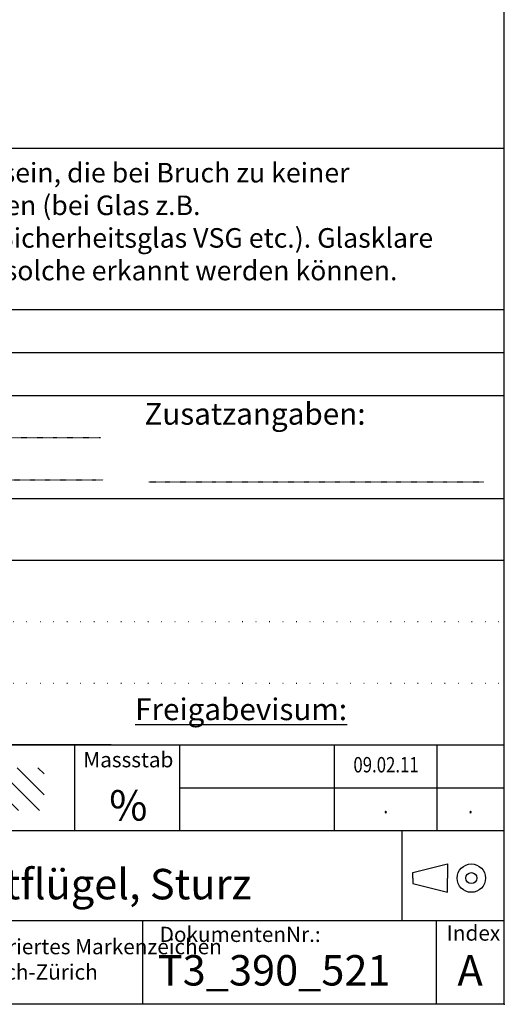
# Model space of a CAD drawing. Units: millimetres. Extents: x -4115 to 7235, y -3641 to 7411.
# Drawn here: x -2874 to -2763, y 6635 to 6862 of the extents above; entities that cross this region are included whole.
import ezdxf
from ezdxf.enums import TextEntityAlignment as Align

# ---------------------------------------------------------------- set-up
doc = ezdxf.new("R2010")
doc.units = ezdxf.units.MM
doc.header["$MEASUREMENT"] = 0
doc.linetypes.add('ACAD_ISO07W100', pattern=[3, 0, -3])
doc.linetypes.add('PUNKT2', pattern=[0.125, 0, -0.125])
for name, color, linetype in [('dimension-Bemassung', 5, 'Continuous'), ('outline-Körperkante', 7, 'Continuous'), ('PLANKOPF', 7, 'Continuous'), ('Schrift_Deutsch', 1, 'Continuous')]:
    doc.layers.add(name, color=color, linetype=linetype)
doc.styles.add('Martin', font='ARIAL.TTF')
doc.styles.add('Martin 0.8', font='ARIAL.TTF', dxfattribs={"width": 0.8, "height": 3})

# ---------------------------------------------------------------- blocks, each defined once
blk = doc.blocks.new('Plankopf_Rahmen_mit_Kopf_forlage')
at = {"layer": 'PLANKOPF', "linetype": 'Continuous'}
blk.add_line((1332.46, 321.22), (1332.46, 1096.82), dxfattribs=at)
at = {"layer": 'PLANKOPF'}
for p, q in [((1089.34, 518.11), (1332.46, 518.11)), ((1089.34, 481.03), (1332.33, 481.03)), ((1089.34, 471.13), (1332.4, 471.13)), ((1089.34, 471.13), (1332.4, 471.13)), ((1089.34, 461.22), (1332.4, 461.22)), ((1089.34, 461.22), (1332.4, 461.22)), ((1089.34, 437.56), (1332.4, 437.56)), ((1089.34, 423.4), (1332.4, 423.4)), ((1242.11, 380.93), (1089.34, 380.93)), ((1089.34, 380.93), (1332.4, 380.93)), ((1233.73, 361.11), (1233.73, 380.93)), ((1242.11, 380.93), (1332.4, 380.93)), ((1257.8, 380.93), (1257.8, 361.11)), ((1293.4, 361.11), (1293.4, 380.93)), ((1317.03, 361.11), (1317.03, 380.93)), ((1257.8, 371.02), (1332.4, 371.02)), ((1332.4, 361.11), (1089.34, 361.11)), ((1308.9, 361.11), (1308.9, 340.48)), ((1089.34, 340.48), (1332.4, 340.48)), ((1092.86, 340.48), (1332.4, 340.48)), ((1249.33, 340.48), (1249.33, 321.22)), ((1316.83, 340.48), (1316.83, 321.22)), ((1332.46, 321.22), (200.33, 321.22))]:
    blk.add_line(p, q, dxfattribs=at)
at = {"layer": 'Schrift_Deutsch', "linetype": 'PUNKT2'}
for p, q in [((1202.02, 451.59), (1239.68, 451.59)), ((1201.31, 441.82), (1240.24, 441.82)), ((1250.72, 441.4), (1327.87, 441.4))]:
    blk.add_line(p, q, dxfattribs=at)
at = {"layer": 'Schrift_Deutsch', "linetype": 'ACAD_ISO07W100'}
for p, q in [((1089.34, 409.24), (1332.4, 409.24)), ((1089.34, 395.09), (1332.4, 395.09))]:
    blk.add_line(p, q, dxfattribs=at)
at = {"layer": 'Schrift_Deutsch', "linetype": 'Continuous'}
for p, q in [((1311.45, 351.51), (1319.37, 353.5)), ((1319.37, 353.5), (1319.37, 350.24)), ((1311.45, 350.24), (1311.45, 351.51)), ((1311.45, 350.24), (1311.45, 348.97)), ((1311.45, 348.97), (1319.37, 346.98)), ((1319.37, 346.98), (1319.37, 350.24))]:
    blk.add_line(p, q, dxfattribs=at)
for radius in [3.26, 1.27]:
    blk.add_circle((1324.89, 350.24), radius, dxfattribs=at)
at = {"layer": 'Schrift_Deutsch', "attachment_point": 1}
for s, insert, char_height, width, style in [('Die Flügel müssen aus Materialien gefertigt sein, die bei Bruch zu keiner potentiellen Verletzungsgefahr führen können (bei Glas z.B. Einscheiben-Sicherheitsglas ESG, Verbund-Sicherheitsglas VSG etc.). Glasklare Flügel müssen gekennzeichnet sein und als solche erkannt werden können.', (1093.09, 514.73), 4.5, 229.0435, 'Martin'), ('TORMAX ist eine Division und ein registriertes Markenzeichen \\Pder Landert Motoren AG, CH-8180 Bülach-Zürich', (1132.23, 336.23), 3.5, 200, 'Martin 0.8')]:
    blk.add_mtext(s, dxfattribs=dict(at, insert=insert, char_height=char_height, width=width, style=style))
for s, insert, char_height, width in [('{\\fArial|b0|i0|c0|p34;Zusatzangaben:}', (1249.73, 459.52), 5, 48.8381), ('{\\fArial|b0|i0|c0|p34;\\LFreigabevisum:}', (1247.6, 391.57), 5, 52.3771), ('{\\fArial|b0|i0|c0|p34;DokumentenNr.:}', (1253.24, 339.06), 3.5, 31.8509)]:
    blk.add_mtext(s, dxfattribs=dict(at, insert=insert, char_height=char_height, width=width))
at = {"layer": 'Schrift_Deutsch', "insert": (1246.04, 371.35), "char_height": 3.5, "width": 10.4683, "attachment_point": 5, "line_spacing_factor": 1.5}
blk.add_mtext('{\\fArial|b0|i0|c0|p34;Massstab\\P\\H2x;%}', dxfattribs=at)
at = {"layer": 'Schrift_Deutsch', "linetype": 'Continuous', "insert": (1319.23, 339.36), "char_height": 3.5, "width": 11.4663, "attachment_point": 1}
blk.add_mtext('{\\fArial|b0|i0|c0|p34;Index}', dxfattribs=at)
blk = doc.blocks.new('Plankopfbeschriftung_WD_LR22B_EB_MF_0521')
at = {"layer": 'PLANKOPF'}
for p, q in [((-170.93, 42.92), (-170.93, 58.21)), ((-214.21, 54.42), (-214.21, 44.55)), ((-127.65, 54.42), (-127.65, 44.55)), ((-192.08, 51.38), (-213.24, 51.38)), ((-213.24, 51.38), (-213.24, 49.45)), ((-192.08, 49.45), (-192.08, 51.38)), ((-149.77, 51.38), (-128.62, 51.38)), ((-149.77, 49.45), (-149.77, 51.38)), ((-128.62, 51.38), (-128.62, 49.45)), ((-213.24, 49.45), (-192.08, 49.45)), ((-203.1, 46.71), (-200.56, 48.12)), ((-200.56, 48.12), (-200.56, 45.3)), ((-193.05, 47.67), (-193.05, 45.74)), ((-171.89, 47.67), (-193.05, 47.67)), ((-171.89, 45.74), (-171.89, 47.67)), ((-169.96, 47.67), (-148.81, 47.67)), ((-169.96, 45.74), (-169.96, 47.67)), ((-128.62, 49.45), (-149.77, 49.45)), ((-148.81, 47.67), (-148.81, 45.74)), ((-138.75, 46.71), (-141.3, 48.12)), ((-141.3, 48.12), (-141.3, 45.3)), ((-200.56, 45.3), (-203.1, 46.71)), ((-195.14, 46.71), (-200.56, 46.71)), ((-193.05, 45.74), (-171.89, 45.74)), ((-148.81, 45.74), (-169.96, 45.74)), ((-146.71, 46.71), (-141.3, 46.71)), ((-141.3, 45.3), (-138.75, 46.71))]:
    blk.add_line(p, q, dxfattribs=at)
at = {"layer": 'PLANKOPF', "color": 1}
for p, q in [((-233.4, 54.42), (-236.09, 51.73)), ((-236.09, 46.94), (-228.61, 54.42)), ((-223.82, 54.42), (-233.7, 44.55)), ((-228.91, 44.55), (-219.04, 54.42)), ((-214.25, 54.42), (-224.12, 44.55)), ((-126.32, 54.42), (-116.45, 44.55)), ((-111.67, 44.55), (-121.54, 54.42)), ((-116.76, 54.42), (-106.88, 44.55)), ((-105.77, 48.21), (-111.98, 54.42)), ((-107.19, 54.42), (-105.77, 52.99)), ((-212.38, 51.38), (-212.38, 49.45)), ((-210.4, 49.45), (-210.4, 51.38)), ((-208.43, 51.38), (-208.43, 49.45)), ((-206.45, 49.45), (-206.45, 51.38)), ((-204.48, 51.38), (-204.48, 49.45)), ((-202.5, 49.45), (-202.5, 51.38)), ((-200.53, 51.38), (-200.53, 49.45)), ((-198.56, 49.45), (-198.56, 51.38)), ((-196.58, 51.38), (-196.58, 49.45)), ((-194.61, 49.45), (-194.61, 51.38)), ((-192.63, 51.38), (-192.63, 49.45)), ((-149.22, 51.38), (-149.22, 49.45)), ((-147.25, 49.45), (-147.25, 51.38)), ((-145.28, 51.38), (-145.28, 49.45)), ((-143.3, 49.45), (-143.3, 51.38)), ((-141.33, 51.38), (-141.33, 49.45)), ((-139.35, 49.45), (-139.35, 51.38)), ((-137.38, 51.38), (-137.38, 49.45)), ((-135.4, 49.45), (-135.4, 51.38)), ((-133.43, 51.38), (-133.43, 49.45)), ((-131.45, 49.45), (-131.45, 51.38)), ((-129.48, 51.38), (-129.48, 49.45)), ((-121.23, 44.55), (-127.65, 50.97)), ((-219.34, 44.55), (-214.21, 49.68)), ((-127.65, 46.19), (-126.01, 44.55)), ((-214.21, 44.89), (-214.55, 44.55))]:
    blk.add_line(p, q, dxfattribs=at)
at = {"layer": 'PLANKOPF'}
blk.add_point((0, 0), dxfattribs=at)
at = {"layer": 'Schrift_Deutsch', "linetype": 'Continuous', "width": 0.8}
blk.add_text('09.02.11', height=3.539, dxfattribs=at).set_placement((-27.18, 55.1), align=Align.MIDDLE_CENTER)
at = {"layer": 'Schrift_Deutsch', "width": 0.8}
for p in [(-27.25, 45.7), (-7.75, 45.7)]:
    blk.add_text('.', height=3.54, dxfattribs=at).set_placement(p, align=Align.MIDDLE_CENTER)
at = {"layer": 'Schrift_Deutsch', "char_height": 7, "attachment_point": 1}
for s, insert, width in [('{\\fArial|b0|i0|c0|p34;Für die Variante H100 siehe Vorlage Kämpferprofil H100}', (-240.86, 221.97), 122.0553), ('{\\fArial|b0|i0|c0|p34;2201/2202-EB LR22B mit Festflügel, Sturz}', (-240.86, 31.14), 219.8422), ('{\\fArial|b0|i0|c0|p34;T3_390_521}', (-79.65, 11.32), 60.3313), ('{\\fArial|b0|i0|c0|p34;A}', (-10.76, 11.32), 60.3313)]:
    blk.add_mtext(s, dxfattribs=dict(at, insert=insert, width=width))
blk = doc.blocks.new('Formelblock_WD_LR22B_EM_MF_521')
at = {"layer": 'PLANKOPF'}
blk.add_point((0, 0), dxfattribs=at)

msp = doc.modelspace()

# ---------------------------------------------------------------- block references
at = {"layer": 'dimension-Bemassung'}
for name in ['Plankopfbeschriftung_WD_LR22B_EB_MF_0521', 'Formelblock_WD_LR22B_EM_MF_521']:
    msp.add_blockref(name, (-2763.0333, 6635.2717), dxfattribs=at)
at = {"layer": 'outline-Körperkante'}
msp.add_blockref('Plankopf_Rahmen_mit_Kopf_forlage', (-4095.4963, 6314.051), dxfattribs=at)

doc.saveas('drawing.dxf')
